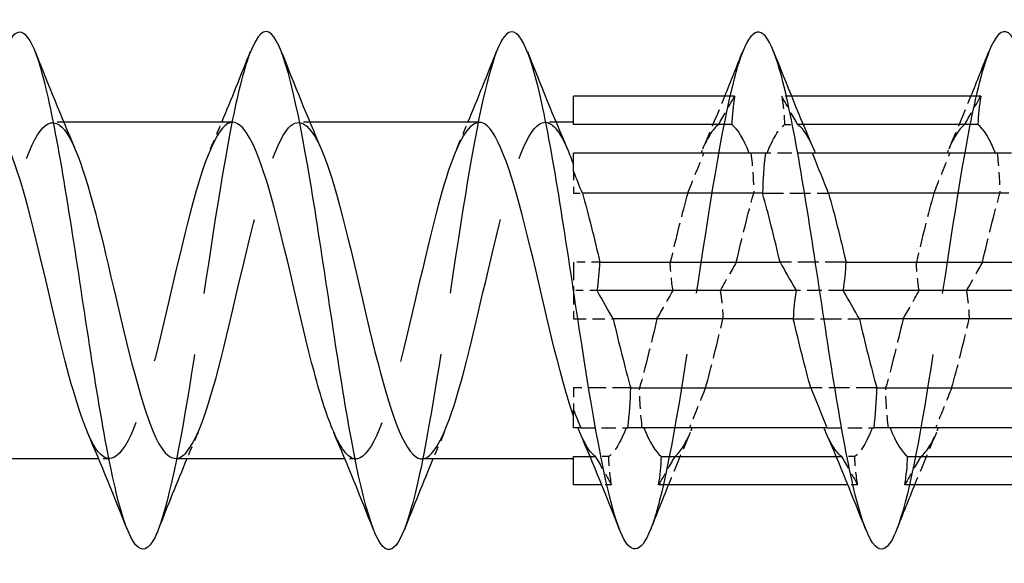
# Model space of a CAD drawing. Units: millimetres. Extents: x 1719 to 2485, y 1249 to 1635.
# Drawn here: x 2118 to 2133, y 1626 to 1634 of the extents above; entities that cross this region are included whole.
import ezdxf

# ---------------------------------------------------------------- set-up
doc = ezdxf.new("R2010")
doc.units = ezdxf.units.MM
doc.linetypes.add('DASHED', pattern=[0.2067, 0.1654, -0.0413])
doc.layers.add('Hidden', color=6, linetype='DASHED', lineweight=25)
doc.layers.add('Part', color=7, linetype='Continuous', lineweight=25)

msp = doc.modelspace()

# ---------------------------------------------------------------- linework, layer by layer
at = {"layer": 'Hidden', "ltscale": 0.288121}
for p, q in [((2129.965, 1633.2), (2129.814, 1633.2)), ((2127.186, 1627.2), (2127.035, 1627.2)), ((2130.986, 1627.2), (2130.835, 1627.2))]:
    msp.add_line(p, q, dxfattribs=at)
at = {"layer": 'Hidden', "ltscale": 0.324284}
for p, q in [((2118.73, 1632.8), (2118.56, 1632.8)), ((2122.53, 1632.8), (2122.36, 1632.8)), ((2126.33, 1632.8), (2126.16, 1632.8)), ((2119.44, 1627.6), (2119.27, 1627.6)), ((2123.24, 1627.6), (2123.07, 1627.6))]:
    msp.add_line(p, q, dxfattribs=at)
at = {"layer": 'Hidden', "ltscale": 0.388962}
for p, q in [((2129.857, 1632.763), (2130.062, 1632.763)), ((2127.143, 1627.637), (2126.938, 1627.637)), ((2130.943, 1627.637), (2130.738, 1627.637))]:
    msp.add_line(p, q, dxfattribs=at)
at = {"layer": 'Hidden', "ltscale": 0.159187}
for p, q in [((2130.145, 1632.763), (2130.062, 1632.763)), ((2126.855, 1627.637), (2126.938, 1627.637)), ((2130.655, 1627.637), (2130.738, 1627.637))]:
    msp.add_line(p, q, dxfattribs=at)
at = {"layer": 'Hidden', "ltscale": 0.131366}
for p, q in [((2129.587, 1632.321), (2129.561, 1632.321)), ((2127.413, 1628.079), (2127.439, 1628.079)), ((2131.213, 1628.079), (2131.239, 1628.079))]:
    msp.add_line(p, q, dxfattribs=at)
at = {"layer": 'Hidden', "ltscale": 1.337529}
for p, q in [((2130.289, 1632.321), (2129.587, 1632.321)), ((2126.711, 1628.079), (2127.413, 1628.079)), ((2130.511, 1628.079), (2131.213, 1628.079))]:
    msp.add_line(p, q, dxfattribs=at)
at = {"layer": 'Hidden', "ltscale": 0.851619}
for p, q in [((2126.6, 1632.044), (2126.6, 1631.703)), ((2126.6, 1628.697), (2126.6, 1628.356))]:
    msp.add_line(p, q, dxfattribs=at)
at = {"layer": 'Hidden', "ltscale": 0.260254}
msp.add_line((2126.6, 1631.703), (2126.737, 1631.703), dxfattribs=at)
at = {"layer": 'Hidden', "ltscale": 1.941008}
for p, q in [((2129.518, 1631.703), (2130.537, 1631.703)), ((2130.807, 1630.637), (2129.788, 1630.637)), ((2129.993, 1629.763), (2131.012, 1629.763)), ((2131.282, 1628.697), (2130.263, 1628.697))]:
    msp.add_line(p, q, dxfattribs=at)
at = {"layer": 'Hidden', "ltscale": 1.672488}
msp.add_line((2126.6, 1630.637), (2126.6, 1629.763), dxfattribs=at)
at = {"layer": 'Hidden', "ltscale": 0.775923}
msp.add_line((2127.007, 1630.637), (2126.6, 1630.637), dxfattribs=at)
at = {"layer": 'Hidden', "ltscale": 0.693153}
msp.add_line((2126.964, 1630.2), (2126.6, 1630.2), dxfattribs=at)
at = {"layer": 'Hidden', "ltscale": 1.386406}
msp.add_line((2130.764, 1630.2), (2130.036, 1630.2), dxfattribs=at)
at = {"layer": 'Hidden', "ltscale": 1.164985}
msp.add_line((2126.6, 1629.763), (2127.212, 1629.763), dxfattribs=at)
at = {"layer": 'Hidden', "ltscale": 1.680654}
msp.add_line((2127.482, 1628.697), (2126.6, 1628.697), dxfattribs=at)
at = {"layer": 'Hidden', "ltscale": 23.007883}
msp.add_open_spline([(2121.612, 1633.885), (2121.52, 1633.653), (2121.429, 1633.299), (2121.337, 1632.845), (2121.137, 1631.854), (2120.938, 1630.415), (2120.738, 1629.142), (2120.555, 1627.972), (2120.371, 1626.976), (2120.188, 1626.507)], degree=3, knots=[30.238851, 30.238851, 30.238851, 30.238851, 30.693598, 30.693598, 30.693598, 31.683714, 31.683714, 31.683714, 32.593002, 32.593002, 32.593002, 32.593002], dxfattribs=at)
at = {"layer": 'Hidden', "ltscale": 23.009407}
msp.add_open_spline([(2125.412, 1633.891), (2125.251, 1633.477), (2125.09, 1632.67), (2124.93, 1631.683), (2124.73, 1630.457), (2124.531, 1628.989), (2124.331, 1627.908), (2124.217, 1627.288), (2124.102, 1626.806), (2123.988, 1626.515)], degree=3, knots=[23.955666, 23.955666, 23.955666, 23.955666, 24.752902, 24.752902, 24.752902, 25.743018, 25.743018, 25.743018, 26.309817, 26.309817, 26.309817, 26.309817], dxfattribs=at)
at = {"layer": 'Hidden', "ltscale": 23.007624}
msp.add_open_spline([(2129.212, 1633.891), (2129.182, 1633.816), (2129.152, 1633.727), (2129.121, 1633.624), (2128.922, 1632.941), (2128.722, 1631.669), (2128.523, 1630.349), (2128.323, 1629.03), (2128.123, 1627.705), (2127.924, 1626.94), (2127.879, 1626.767), (2127.833, 1626.623), (2127.788, 1626.511)], degree=3, knots=[17.67248, 17.67248, 17.67248, 17.67248, 17.822089, 17.822089, 17.822089, 18.812205, 18.812205, 18.812205, 19.802321, 19.802321, 19.802321, 20.026632, 20.026632, 20.026632, 20.026632], dxfattribs=at)
at = {"layer": 'Hidden', "ltscale": 23.00835}
msp.add_open_spline([(2133.012, 1633.885), (2132.913, 1633.633), (2132.813, 1633.239), (2132.714, 1632.731), (2132.515, 1631.708), (2132.315, 1630.257), (2132.115, 1628.998), (2131.94, 1627.889), (2131.764, 1626.959), (2131.588, 1626.507)], degree=3, knots=[11.389295, 11.389295, 11.389295, 11.389295, 11.881393, 11.881393, 11.881393, 12.871509, 12.871509, 12.871509, 13.743446, 13.743446, 13.743446, 13.743446], dxfattribs=at)
at = {"layer": 'Hidden', "ltscale": 1.679166}
for points in [[(2128.597, 1632.391), (2128.712, 1632.658), (2128.824, 1632.928), (2128.935, 1633.2)], [(2132.397, 1632.391), (2132.512, 1632.658), (2132.624, 1632.928), (2132.735, 1633.2)], [(2128.403, 1628.009), (2128.288, 1627.742), (2128.176, 1627.472), (2128.065, 1627.2)], [(2132.203, 1628.009), (2132.088, 1627.742), (2131.976, 1627.472), (2131.865, 1627.2)]]:
    msp.add_open_spline(points, degree=3, dxfattribs=at)
at = {"layer": 'Hidden', "ltscale": 1.268029}
for points in [[(2128.838, 1632.763), (2128.91, 1632.889), (2128.994, 1633.037), (2129.086, 1633.2)], [(2130.062, 1632.763), (2129.99, 1632.889), (2129.906, 1633.037), (2129.814, 1633.2)], [(2132.638, 1632.763), (2132.71, 1632.889), (2132.794, 1633.037), (2132.886, 1633.2)], [(2128.363, 1631.703), (2128.435, 1631.882), (2128.519, 1632.09), (2128.611, 1632.321)], [(2132.163, 1631.703), (2132.235, 1631.882), (2132.319, 1632.09), (2132.411, 1632.321)], [(2127.888, 1629.763), (2127.96, 1629.889), (2128.044, 1630.037), (2128.136, 1630.2)], [(2131.688, 1629.763), (2131.76, 1629.889), (2131.844, 1630.037), (2131.936, 1630.2)], [(2128.637, 1628.697), (2128.565, 1628.518), (2128.481, 1628.31), (2128.389, 1628.079)], [(2132.437, 1628.697), (2132.365, 1628.518), (2132.281, 1628.31), (2132.189, 1628.079)], [(2126.938, 1627.637), (2127.01, 1627.511), (2127.094, 1627.363), (2127.186, 1627.2)], [(2128.162, 1627.637), (2128.09, 1627.511), (2128.006, 1627.363), (2127.914, 1627.2)], [(2130.738, 1627.637), (2130.81, 1627.511), (2130.894, 1627.363), (2130.986, 1627.2)], [(2131.962, 1627.637), (2131.89, 1627.511), (2131.806, 1627.363), (2131.714, 1627.2)]]:
    msp.add_open_spline(points, degree=3, dxfattribs=at)
at = {"layer": 'Hidden', "ltscale": 1.18032}
for points in [[(2129.814, 1633.2), (2129.838, 1633.055), (2129.853, 1632.908), (2129.857, 1632.763)], [(2129.339, 1632.321), (2129.363, 1632.116), (2129.378, 1631.909), (2129.382, 1631.703)], [(2133.139, 1632.321), (2133.163, 1632.116), (2133.178, 1631.909), (2133.182, 1631.703)], [(2128.136, 1630.2), (2128.112, 1630.345), (2128.097, 1630.492), (2128.093, 1630.637)], [(2131.936, 1630.2), (2131.912, 1630.345), (2131.897, 1630.492), (2131.893, 1630.637)], [(2127.661, 1628.079), (2127.637, 1628.284), (2127.622, 1628.491), (2127.618, 1628.697)], [(2131.461, 1628.079), (2131.437, 1628.284), (2131.422, 1628.491), (2131.418, 1628.697)], [(2127.186, 1627.2), (2127.162, 1627.345), (2127.147, 1627.492), (2127.143, 1627.637)], [(2130.986, 1627.2), (2130.962, 1627.345), (2130.947, 1627.492), (2130.943, 1627.637)]]:
    msp.add_open_spline(points, degree=3, dxfattribs=at)
at = {"layer": 'Hidden', "ltscale": 23.912886}
msp.add_open_spline([(2116.66, 1627.607), (2116.728, 1627.604), (2116.797, 1627.651), (2116.866, 1627.75), (2117.088, 1628.069), (2117.31, 1628.923), (2117.533, 1629.871), (2117.755, 1630.819), (2117.977, 1631.817), (2118.2, 1632.353), (2118.422, 1632.889), (2118.644, 1632.937), (2118.867, 1632.472), (2118.879, 1632.446), (2118.891, 1632.419), (2118.903, 1632.391)], degree=3, knots=[-39.269908, -39.269908, -39.269908, -39.269908, -38.928869, -38.928869, -38.928869, -37.826168, -37.826168, -37.826168, -36.723467, -36.723467, -36.723467, -35.620766, -35.620766, -35.620766, -35.559646, -35.559646, -35.559646, -35.559646], dxfattribs=at)
at = {"layer": 'Hidden', "ltscale": 23.912802}
msp.add_open_spline([(2121.34, 1632.799), (2121.315, 1632.799), (2121.29, 1632.793), (2121.265, 1632.78), (2121.042, 1632.66), (2120.82, 1631.974), (2120.598, 1631.074), (2120.376, 1630.174), (2120.153, 1629.102), (2119.931, 1628.409), (2119.709, 1627.716), (2119.486, 1627.435), (2119.264, 1627.71), (2119.208, 1627.779), (2119.152, 1627.882), (2119.097, 1628.013)], degree=3, knots=[29.84513, 29.84513, 29.84513, 29.84513, 29.970217, 29.970217, 29.970217, 31.072918, 31.072918, 31.072918, 32.175619, 32.175619, 32.175619, 33.27832, 33.27832, 33.27832, 33.555393, 33.555393, 33.555393, 33.555393], dxfattribs=at)
at = {"layer": 'Hidden', "ltscale": 23.915115}
msp.add_open_spline([(2120.46, 1627.609), (2120.595, 1627.612), (2120.731, 1627.804), (2120.867, 1628.169), (2121.09, 1628.765), (2121.312, 1629.796), (2121.534, 1630.732), (2121.756, 1631.667), (2121.979, 1632.464), (2122.201, 1632.711), (2122.369, 1632.898), (2122.536, 1632.766), (2122.703, 1632.386)], degree=3, knots=[-32.986723, -32.986723, -32.986723, -32.986723, -32.312663, -32.312663, -32.312663, -31.209962, -31.209962, -31.209962, -30.107261, -30.107261, -30.107261, -29.27646, -29.27646, -29.27646, -29.27646], dxfattribs=at)
at = {"layer": 'Hidden', "ltscale": 0.852182}
for points in [[(2120.997, 1632.391), (2121.055, 1632.527), (2121.113, 1632.663), (2121.17, 1632.8)], [(2124.797, 1632.391), (2124.855, 1632.527), (2124.913, 1632.663), (2124.97, 1632.8)], [(2120.803, 1628.009), (2120.745, 1627.873), (2120.687, 1627.737), (2120.63, 1627.6)], [(2124.603, 1628.009), (2124.545, 1627.873), (2124.487, 1627.737), (2124.43, 1627.6)]]:
    msp.add_open_spline(points, degree=3, dxfattribs=at)
at = {"layer": 'Hidden', "ltscale": 23.914396}
msp.add_open_spline([(2125.14, 1632.796), (2124.96, 1632.789), (2124.78, 1632.432), (2124.599, 1631.827), (2124.377, 1631.081), (2124.155, 1629.994), (2123.932, 1629.124), (2123.71, 1628.254), (2123.488, 1627.642), (2123.265, 1627.602), (2123.143, 1627.58), (2123.02, 1627.734), (2122.897, 1628.018)], degree=3, knots=[23.561945, 23.561945, 23.561945, 23.561945, 24.456712, 24.456712, 24.456712, 25.559413, 25.559413, 25.559413, 26.662114, 26.662114, 26.662114, 27.272208, 27.272208, 27.272208, 27.272208], dxfattribs=at)
at = {"layer": 'Hidden', "ltscale": 23.918518}
msp.add_open_spline([(2124.26, 1627.601), (2124.463, 1627.607), (2124.666, 1628.073), (2124.869, 1628.811), (2125.091, 1629.619), (2125.313, 1630.714), (2125.536, 1631.534), (2125.758, 1632.355), (2125.98, 1632.861), (2126.202, 1632.793), (2126.303, 1632.763), (2126.403, 1632.622), (2126.503, 1632.39)], degree=3, knots=[-26.703538, -26.703538, -26.703538, -26.703538, -25.696457, -25.696457, -25.696457, -24.593756, -24.593756, -24.593756, -23.491055, -23.491055, -23.491055, -22.993275, -22.993275, -22.993275, -22.993275], dxfattribs=at)
at = {"layer": 'Hidden', "ltscale": 2.275836}
for points in [[(2128.838, 1632.763), (2128.748, 1632.698), (2128.658, 1632.546), (2128.568, 1632.321)], [(2129.587, 1632.321), (2129.677, 1632.546), (2129.767, 1632.698), (2129.857, 1632.763)], [(2132.638, 1632.763), (2132.548, 1632.698), (2132.458, 1632.546), (2132.368, 1632.321)], [(2128.363, 1631.703), (2128.273, 1631.387), (2128.183, 1631.019), (2128.093, 1630.637)], [(2129.112, 1630.637), (2129.202, 1631.019), (2129.292, 1631.387), (2129.382, 1631.703)], [(2132.163, 1631.703), (2132.073, 1631.387), (2131.983, 1631.019), (2131.893, 1630.637)], [(2132.912, 1630.637), (2133.002, 1631.019), (2133.092, 1631.387), (2133.182, 1631.703)], [(2127.888, 1629.763), (2127.798, 1629.381), (2127.708, 1629.013), (2127.618, 1628.697)], [(2128.637, 1628.697), (2128.727, 1629.013), (2128.817, 1629.381), (2128.907, 1629.763)], [(2131.688, 1629.763), (2131.598, 1629.381), (2131.508, 1629.013), (2131.418, 1628.697)], [(2132.437, 1628.697), (2132.527, 1629.013), (2132.617, 1629.381), (2132.707, 1629.763)], [(2127.413, 1628.079), (2127.323, 1627.854), (2127.233, 1627.702), (2127.143, 1627.637)], [(2128.162, 1627.637), (2128.252, 1627.702), (2128.342, 1627.854), (2128.432, 1628.079)], [(2131.213, 1628.079), (2131.123, 1627.854), (2131.033, 1627.702), (2130.943, 1627.637)], [(2131.962, 1627.637), (2132.052, 1627.702), (2132.142, 1627.854), (2132.232, 1628.079)]]:
    msp.add_open_spline(points, degree=3, dxfattribs=at)
at = {"layer": 'Hidden', "ltscale": 2.03253}
for points in [[(2130.062, 1632.763), (2130.142, 1632.705), (2130.223, 1632.577), (2130.303, 1632.391)], [(2126.938, 1627.637), (2126.858, 1627.695), (2126.777, 1627.823), (2126.697, 1628.009)], [(2130.738, 1627.637), (2130.658, 1627.695), (2130.577, 1627.823), (2130.497, 1628.009)]]:
    msp.add_open_spline(points, degree=3, dxfattribs=at)
at = {"layer": 'Hidden', "ltscale": 1.268031}
for points, knots in [([(2129.112, 1630.637), (2129.04, 1630.511), (2128.962, 1630.373), (2128.87, 1630.211), (2128.867, 1630.206), (2128.864, 1630.2)], [-0.12733411, -0.12733411, -0.12733411, -0.12733411, -0.05648772, -0.05648772, -0.05386918, -0.05386918, -0.05386918, -0.05386918]), ([(2132.912, 1630.637), (2132.84, 1630.511), (2132.761, 1630.371), (2132.67, 1630.21), (2132.667, 1630.205), (2132.664, 1630.2)], [-0.12743779, -0.12743779, -0.12743779, -0.12743779, -0.05613561, -0.05613561, -0.05385003, -0.05385003, -0.05385003, -0.05385003])]:
    msp.add_open_spline(points, degree=3, knots=knots, dxfattribs=at)
at = {"layer": 'Hidden', "ltscale": 1.180323}
for points, knots in [([(2128.864, 1630.2), (2128.869, 1630.168), (2128.874, 1630.136), (2128.883, 1630.067), (2128.888, 1630.031), (2128.9, 1629.917), (2128.905, 1629.84), (2128.907, 1629.763)], [-0.06198934, -0.06198934, -0.06198934, -0.06198934, -0.04826869, -0.04826869, -0.03279281, -0.03279281, 0, 0, 0, 0]), ([(2132.664, 1630.2), (2132.666, 1630.185), (2132.669, 1630.17), (2132.674, 1630.136), (2132.676, 1630.119), (2132.684, 1630.065), (2132.688, 1630.029), (2132.7, 1629.917), (2132.705, 1629.84), (2132.707, 1629.763)], [-0.06199051, -0.06199051, -0.06199051, -0.06199051, -0.05550459, -0.05550459, -0.04785154, -0.04785154, -0.03261685, -0.03261685, 0, 0, 0, 0])]:
    msp.add_open_spline(points, degree=3, knots=knots, dxfattribs=at)
at = {"layer": 'Part'}
for p, q in [((2129.086, 1633.2), (2126.6, 1633.2)), ((2126.6, 1632.763), (2126.6, 1633.2)), ((2132.886, 1633.2), (2129.965, 1633.2)), ((2121.34, 1632.8), (2118.73, 1632.8)), ((2125.14, 1632.8), (2122.53, 1632.8)), ((2126.6, 1632.8), (2126.33, 1632.8)), ((2129.043, 1632.763), (2126.6, 1632.763)), ((2132.843, 1632.763), (2130.145, 1632.763)), ((2129.561, 1632.321), (2126.6, 1632.321)), ((2126.6, 1632.044), (2126.6, 1632.321)), ((2133.361, 1632.321), (2130.289, 1632.321)), ((2129.518, 1631.703), (2126.737, 1631.703)), ((2133.318, 1631.703), (2130.537, 1631.703)), ((2127.007, 1630.637), (2129.788, 1630.637)), ((2130.807, 1630.637), (2133.588, 1630.637)), ((2130.036, 1630.2), (2126.964, 1630.2)), ((2133.836, 1630.2), (2130.764, 1630.2)), ((2129.993, 1629.763), (2127.212, 1629.763)), ((2133.793, 1629.763), (2131.012, 1629.763)), ((2127.482, 1628.697), (2130.263, 1628.697)), ((2131.282, 1628.697), (2134.063, 1628.697)), ((2126.6, 1628.079), (2126.6, 1628.356)), ((2126.711, 1628.079), (2126.6, 1628.079)), ((2130.511, 1628.079), (2127.439, 1628.079)), ((2134.311, 1628.079), (2131.239, 1628.079)), ((2126.6, 1627.637), (2126.855, 1627.637)), ((2126.6, 1627.2), (2126.6, 1627.637)), ((2127.957, 1627.637), (2130.655, 1627.637)), ((2131.757, 1627.637), (2134.455, 1627.637)), ((2119.27, 1627.6), (2116.66, 1627.6)), ((2123.07, 1627.6), (2120.46, 1627.6)), ((2126.6, 1627.6), (2124.26, 1627.6)), ((2127.035, 1627.2), (2126.6, 1627.2)), ((2130.835, 1627.2), (2127.914, 1627.2)), ((2134.635, 1627.2), (2131.714, 1627.2))]:
    msp.add_line(p, q, dxfattribs=at)
for points, knots in [([(2120.188, 1626.507), (2120.172, 1626.465), (2120.156, 1626.427), (2120.139, 1626.394), (2119.94, 1625.988), (2119.74, 1626.255), (2119.54, 1627.083), (2119.341, 1627.91), (2119.141, 1629.272), (2118.942, 1630.586), (2118.742, 1631.9), (2118.542, 1633.126), (2118.343, 1633.74), (2118.166, 1634.285), (2117.989, 1634.334), (2117.812, 1633.892)], [32.593002, 32.593002, 32.593002, 32.593002, 32.67383, 32.67383, 32.67383, 33.663946, 33.663946, 33.663946, 34.654062, 34.654062, 34.654062, 35.644178, 35.644178, 35.644178, 36.522036, 36.522036, 36.522036, 36.522036]), ([(2127.788, 1626.511), (2127.634, 1626.127), (2127.479, 1626.102), (2127.325, 1626.474), (2127.125, 1626.954), (2126.926, 1628.08), (2126.726, 1629.372), (2126.527, 1630.663), (2126.327, 1632.08), (2126.127, 1633.017), (2125.928, 1633.955), (2125.728, 1634.383), (2125.529, 1634.12), (2125.49, 1634.068), (2125.451, 1633.991), (2125.412, 1633.891)], [20.026632, 20.026632, 20.026632, 20.026632, 20.792437, 20.792437, 20.792437, 21.782553, 21.782553, 21.782553, 22.772669, 22.772669, 22.772669, 23.762786, 23.762786, 23.762786, 23.955666, 23.955666, 23.955666, 23.955666]), ([(2131.588, 1626.507), (2131.564, 1626.446), (2131.54, 1626.394), (2131.517, 1626.351), (2131.317, 1625.992), (2131.117, 1626.313), (2130.918, 1627.179), (2130.718, 1628.044), (2130.519, 1629.426), (2130.319, 1630.734), (2130.119, 1632.042), (2129.92, 1633.237), (2129.72, 1633.807), (2129.551, 1634.292), (2129.381, 1634.313), (2129.212, 1633.891)], [13.743446, 13.743446, 13.743446, 13.743446, 13.861625, 13.861625, 13.861625, 14.851741, 14.851741, 14.851741, 15.841857, 15.841857, 15.841857, 16.831973, 16.831973, 16.831973, 17.67248, 17.67248, 17.67248, 17.67248]), ([(2123.988, 1626.515), (2123.903, 1626.297), (2123.817, 1626.185), (2123.732, 1626.202), (2123.532, 1626.241), (2123.333, 1626.981), (2123.133, 1628.106), (2122.934, 1629.23), (2122.734, 1630.705), (2122.534, 1631.9), (2122.335, 1633.095), (2122.135, 1633.974), (2121.936, 1634.16), (2121.828, 1634.261), (2121.72, 1634.158), (2121.612, 1633.885)], [26.309817, 26.309817, 26.309817, 26.309817, 26.733134, 26.733134, 26.733134, 27.72325, 27.72325, 27.72325, 28.713366, 28.713366, 28.713366, 29.703482, 29.703482, 29.703482, 30.238851, 30.238851, 30.238851, 30.238851]), ([(2135.388, 1626.515), (2135.295, 1626.279), (2135.202, 1626.168), (2135.11, 1626.209), (2134.91, 1626.297), (2134.71, 1627.085), (2134.511, 1628.234), (2134.311, 1629.384), (2134.111, 1630.861), (2133.912, 1632.034), (2133.712, 1633.207), (2133.513, 1634.041), (2133.313, 1634.178), (2133.213, 1634.247), (2133.112, 1634.139), (2133.012, 1633.885)], [7.460261, 7.460261, 7.460261, 7.460261, 7.920929, 7.920929, 7.920929, 8.911045, 8.911045, 8.911045, 9.901161, 9.901161, 9.901161, 10.891277, 10.891277, 10.891277, 11.389295, 11.389295, 11.389295, 11.389295]), ([(2119.097, 1628.013), (2118.93, 1628.403), (2118.764, 1629.039), (2118.597, 1629.743), (2118.375, 1630.684), (2118.153, 1631.704), (2117.93, 1632.278), (2117.8, 1632.614), (2117.67, 1632.788), (2117.54, 1632.791)], [33.555393, 33.555393, 33.555393, 33.555393, 34.381021, 34.381021, 34.381021, 35.483722, 35.483722, 35.483722, 36.128316, 36.128316, 36.128316, 36.128316]), ([(2122.897, 1628.018), (2122.797, 1628.246), (2122.698, 1628.559), (2122.599, 1628.932), (2122.376, 1629.766), (2122.154, 1630.861), (2121.932, 1631.653), (2121.735, 1632.356), (2121.538, 1632.792), (2121.34, 1632.799)], [27.272208, 27.272208, 27.272208, 27.272208, 27.764815, 27.764815, 27.764815, 28.867516, 28.867516, 28.867516, 29.84513, 29.84513, 29.84513, 29.84513]), ([(2126.6, 1628.26), (2126.378, 1628.896), (2126.155, 1629.945), (2125.933, 1630.869), (2125.711, 1631.792), (2125.488, 1632.547), (2125.266, 1632.744), (2125.224, 1632.781), (2125.182, 1632.798), (2125.14, 1632.796)], [21.148609, 21.148609, 21.148609, 21.148609, 22.25131, 22.25131, 22.25131, 23.354011, 23.354011, 23.354011, 23.561945, 23.561945, 23.561945, 23.561945]), ([(2118.903, 1632.391), (2119.113, 1631.902), (2119.323, 1630.999), (2119.533, 1630.097), (2119.756, 1629.143), (2119.978, 1628.232), (2120.2, 1627.835), (2120.287, 1627.681), (2120.373, 1627.607), (2120.46, 1627.609)], [-35.559646, -35.559646, -35.559646, -35.559646, -34.518065, -34.518065, -34.518065, -33.415364, -33.415364, -33.415364, -32.986723, -32.986723, -32.986723, -32.986723]), ([(2122.703, 1632.386), (2122.758, 1632.261), (2122.813, 1632.11), (2122.868, 1631.934), (2123.09, 1631.222), (2123.313, 1630.144), (2123.535, 1629.254), (2123.757, 1628.364), (2123.979, 1627.703), (2124.202, 1627.612), (2124.221, 1627.604), (2124.24, 1627.6), (2124.26, 1627.601)], [-29.27646, -29.27646, -29.27646, -29.27646, -29.00456, -29.00456, -29.00456, -27.901859, -27.901859, -27.901859, -26.799158, -26.799158, -26.799158, -26.703538, -26.703538, -26.703538, -26.703538])]:
    msp.add_open_spline(points, degree=3, knots=knots, dxfattribs=at)
for points in [[(2118.288, 1633.894), (2118.487, 1633.389), (2118.69, 1632.885), (2118.903, 1632.391)], [(2121.17, 1632.8), (2121.321, 1633.162), (2121.468, 1633.528), (2121.612, 1633.894)], [(2122.088, 1633.894), (2122.287, 1633.389), (2122.49, 1632.885), (2122.703, 1632.391)], [(2124.97, 1632.8), (2125.121, 1633.162), (2125.268, 1633.528), (2125.412, 1633.894)], [(2125.888, 1633.894), (2126.087, 1633.389), (2126.29, 1632.885), (2126.503, 1632.391)], [(2128.935, 1633.2), (2129.028, 1633.431), (2129.121, 1633.662), (2129.212, 1633.894)], [(2129.688, 1633.894), (2129.887, 1633.389), (2130.09, 1632.885), (2130.303, 1632.391)], [(2132.735, 1633.2), (2132.828, 1633.431), (2132.921, 1633.662), (2133.012, 1633.894)], [(2129.086, 1633.2), (2129.062, 1633.055), (2129.047, 1632.908), (2129.043, 1632.763)], [(2132.886, 1633.2), (2132.862, 1633.055), (2132.847, 1632.908), (2132.843, 1632.763)], [(2129.313, 1632.321), (2129.223, 1632.546), (2129.133, 1632.698), (2129.043, 1632.763)], [(2133.113, 1632.321), (2133.023, 1632.546), (2132.933, 1632.698), (2132.843, 1632.763)], [(2126.503, 1632.39), (2126.536, 1632.316), (2126.568, 1632.233), (2126.6, 1632.14)], [(2130.303, 1632.391), (2130.313, 1632.368), (2130.323, 1632.345), (2130.332, 1632.321)], [(2129.561, 1632.321), (2129.537, 1632.116), (2129.522, 1631.909), (2129.518, 1631.703)], [(2130.537, 1631.703), (2130.465, 1631.882), (2130.381, 1632.09), (2130.289, 1632.321)], [(2126.737, 1631.703), (2126.695, 1631.807), (2126.649, 1631.921), (2126.6, 1632.044)], [(2126.737, 1631.703), (2126.827, 1631.387), (2126.917, 1631.019), (2127.007, 1630.637)], [(2129.788, 1630.637), (2129.698, 1631.019), (2129.608, 1631.387), (2129.518, 1631.703)], [(2130.537, 1631.703), (2130.627, 1631.387), (2130.717, 1631.019), (2130.807, 1630.637)], [(2126.964, 1630.2), (2126.988, 1630.345), (2127.003, 1630.492), (2127.007, 1630.637)], [(2129.788, 1630.637), (2129.86, 1630.511), (2129.944, 1630.363), (2130.036, 1630.2)], [(2130.764, 1630.2), (2130.788, 1630.345), (2130.803, 1630.492), (2130.807, 1630.637)], [(2127.212, 1629.763), (2127.14, 1629.889), (2127.056, 1630.037), (2126.964, 1630.2)], [(2130.036, 1630.2), (2130.012, 1630.055), (2129.997, 1629.908), (2129.993, 1629.763)], [(2131.012, 1629.763), (2130.94, 1629.889), (2130.856, 1630.037), (2130.764, 1630.2)], [(2127.212, 1629.763), (2127.302, 1629.381), (2127.392, 1629.013), (2127.482, 1628.697)], [(2130.263, 1628.697), (2130.173, 1629.013), (2130.083, 1629.381), (2129.993, 1629.763)], [(2131.012, 1629.763), (2131.102, 1629.381), (2131.192, 1629.013), (2131.282, 1628.697)], [(2127.439, 1628.079), (2127.463, 1628.284), (2127.478, 1628.491), (2127.482, 1628.697)], [(2130.263, 1628.697), (2130.335, 1628.518), (2130.419, 1628.31), (2130.511, 1628.079)], [(2131.239, 1628.079), (2131.263, 1628.284), (2131.278, 1628.491), (2131.282, 1628.697)], [(2126.6, 1628.356), (2126.635, 1628.268), (2126.672, 1628.175), (2126.711, 1628.079)], [(2126.697, 1628.009), (2126.687, 1628.032), (2126.677, 1628.055), (2126.668, 1628.079)], [(2127.687, 1628.079), (2127.777, 1627.854), (2127.867, 1627.702), (2127.957, 1627.637)], [(2130.497, 1628.009), (2130.487, 1628.032), (2130.477, 1628.055), (2130.468, 1628.079)], [(2131.487, 1628.079), (2131.577, 1627.854), (2131.667, 1627.702), (2131.757, 1627.637)], [(2119.712, 1626.506), (2119.513, 1627.011), (2119.31, 1627.515), (2119.097, 1628.009)], [(2123.512, 1626.506), (2123.313, 1627.011), (2123.11, 1627.515), (2122.897, 1628.009)], [(2127.312, 1626.506), (2127.113, 1627.011), (2126.91, 1627.515), (2126.697, 1628.009)], [(2131.112, 1626.506), (2130.913, 1627.011), (2130.71, 1627.515), (2130.497, 1628.009)], [(2127.914, 1627.2), (2127.938, 1627.345), (2127.953, 1627.492), (2127.957, 1627.637)], [(2131.714, 1627.2), (2131.738, 1627.345), (2131.753, 1627.492), (2131.757, 1627.637)], [(2120.63, 1627.6), (2120.479, 1627.238), (2120.332, 1626.872), (2120.188, 1626.506)], [(2124.43, 1627.6), (2124.279, 1627.238), (2124.132, 1626.872), (2123.988, 1626.506)], [(2128.065, 1627.2), (2127.972, 1626.969), (2127.879, 1626.738), (2127.788, 1626.506)], [(2131.865, 1627.2), (2131.772, 1626.969), (2131.679, 1626.738), (2131.588, 1626.506)]]:
    msp.add_open_spline(points, degree=3, dxfattribs=at)

doc.saveas('drawing.dxf')
